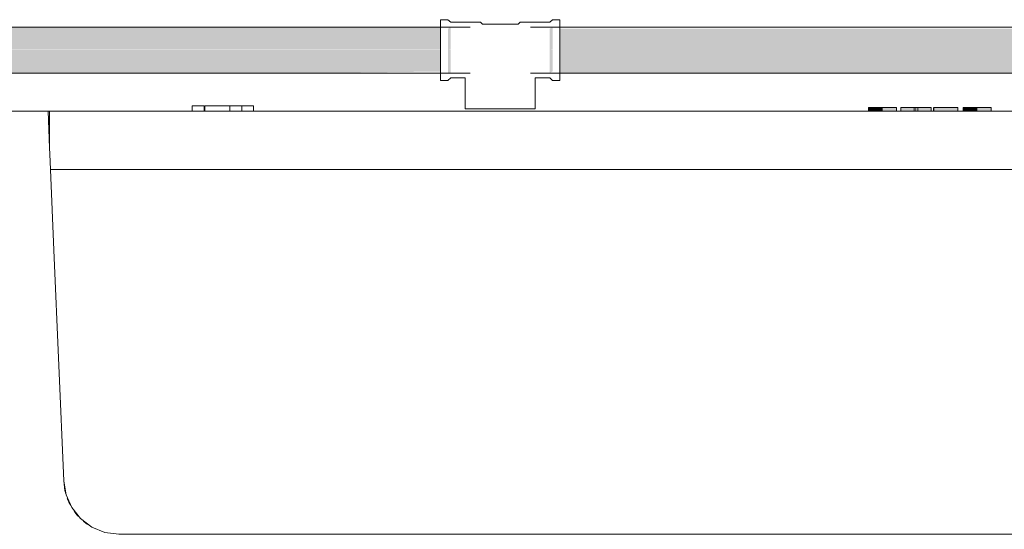
# Model space of a CAD drawing. Units: millimetres. Extents: x -93890 to 271141, y -23807 to 56504.
# Drawn here: x -76417 to -75881, y 6166 to 6443 of the extents above; entities that cross this region are included whole.
import ezdxf

# ---------------------------------------------------------------- set-up
doc = ezdxf.new("R2010")
doc.units = ezdxf.units.MM
doc.layers.add('LABORATÓRIOS - CAD HIDRO - 23-09-2020_dwg', color=8, linetype='Continuous', lineweight=9)
doc.layers.add('P-PIPE', color=3, linetype='Continuous', lineweight=9)

# ---------------------------------------------------------------- blocks, each defined once
blk = doc.blocks.new('LABORATÓRIOS - CAD HIDRO - 23-09-2020_dwg-1889446-1º PAVIMENTO - LABORATÓRIO DE ANATOMIA PATOLÓGICA')
at = {"lineweight": 5}
for points in [[(2358569.58, 1497540.47), (2358569.58, 1497542.47), (2358566.56, 1497542.47), (2358566.56, 1497540.47)], [(2358574.02, 1497540.47), (2358574.02, 1497542.47), (2358570.4, 1497542.47), (2358570.4, 1497540.47)], [(2358581.81, 1497540.47), (2358581.81, 1497542.47), (2358574.02, 1497542.47), (2358574.02, 1497540.47)], [(2358591.44, 1497540.47), (2358591.44, 1497542.47), (2358584.22, 1497542.47), (2358584.22, 1497540.47)], [(2358600.58, 1497540.47), (2358600.58, 1497542.47), (2358593.37, 1497542.47), (2358593.37, 1497540.47)], [(2358615.15, 1497540.47), (2358615.15, 1497542.47), (2358602.15, 1497542.47), (2358602.15, 1497540.47)], [(2358621, 1497540.47), (2358621, 1497542.47), (2358617.98, 1497542.47), (2358617.98, 1497540.47)], [(2358625.44, 1497540.47), (2358625.44, 1497542.47), (2358621.82, 1497542.47), (2358621.82, 1497540.47)], [(2358633.23, 1497540.47), (2358633.23, 1497542.47), (2358625.44, 1497542.47), (2358625.44, 1497540.47)]]:
    blk.add_hatch(color=10, dxfattribs=at).paths.add_polyline_path(points, flags=0)
at = {"color": 253, "lineweight": 5}
for p, q in [((2358121.11, 1497540.47), (2357483.24, 1497540.47)), ((2358198.71, 1497543.46), (2358198.71, 1497540.47)), ((2358205.61, 1497543.46), (2358225.61, 1497543.46)), ((2358219.12, 1497543.46), (2358219.12, 1497540.47)), ((2358568.42, 1497540.47), (2358568.42, 1497542.47)), ((2358568.91, 1497540.47), (2358568.91, 1497542.47)), ((2358574.02, 1497540.47), (2358574.02, 1497542.47)), ((2358592.4, 1497540.47), (2358592.4, 1497542.47)), ((2358601.87, 1497542.47), (2358601.87, 1497540.47)), ((2358619.84, 1497540.47), (2358619.84, 1497542.47)), ((2358620.33, 1497540.47), (2358620.33, 1497542.47)), ((2358625.44, 1497540.47), (2358625.44, 1497542.47))]:
    blk.add_line(p, q, dxfattribs=at)
at = {"color": 253, "lineweight": 5, "flags": 128}
for points in [[(2358919.11, 1497540.47), (2358121.11, 1497540.47), (2358121.11, 1497520.47), (2358120.26, 1497540.54), (2358121.11, 1497520.47), (2358120.26, 1497540.44), (2358121.11, 1497520.47), (2358121.26, 1497517.02), (2358121.43, 1497513), (2358121.61, 1497508.67), (2358122.55, 1497486.74), (2358123.48, 1497464.92), (2358128.83, 1497339.42), (2358130.07, 1497331.86), (2358133.19, 1497324.87), (2358137.97, 1497318.89), (2358144.12, 1497314.31), (2358151.22, 1497311.44), (2358158.81, 1497310.47), (2358881.41, 1497310.47)], [(2358918.61, 1497508.67), (2358121.61, 1497508.67)], [(2358205.11, 1497540.47), (2358205.11, 1497543.46), (2358198.71, 1497543.46), (2358205.11, 1497543.46)], [(2358208.54, 1497543.46), (2358205.61, 1497543.46), (2358205.61, 1497540.47)], [(2358232.02, 1497540.47), (2358232.02, 1497543.46), (2358219.12, 1497543.46), (2358232.02, 1497543.46)], [(2358225.61, 1497540.47), (2358225.61, 1497543.46), (2358222.68, 1497543.46)], [(2358566.56, 1497540.47), (2358566.56, 1497542.47), (2358569.58, 1497542.47), (2358569.58, 1497540.47)], [(2358567.68, 1497540.47), (2358567.68, 1497542.47), (2358568.42, 1497542.47), (2358570.4, 1497542.47), (2358574.02, 1497542.47), (2358581.81, 1497542.47), (2358581.81, 1497540.47)], [(2358569.94, 1497540.47), (2358569.94, 1497542.47), (2358570.44, 1497542.47), (2358570.4, 1497540.47)], [(2358584.22, 1497540.47), (2358584.22, 1497542.47), (2358591.44, 1497542.47), (2358593.37, 1497542.47), (2358600.58, 1497542.47), (2358600.58, 1497540.47)], [(2358591.44, 1497540.47), (2358591.44, 1497542.47), (2358593.37, 1497542.47), (2358593.37, 1497540.47)], [(2358602.15, 1497540.47), (2358602.15, 1497542.47), (2358615.15, 1497542.47), (2358615.15, 1497540.47)], [(2358617.98, 1497540.47), (2358617.98, 1497542.47), (2358621, 1497542.47), (2358621, 1497540.47)], [(2358619.1, 1497540.47), (2358619.1, 1497542.47), (2358619.84, 1497542.47), (2358621.82, 1497542.47), (2358625.44, 1497542.47), (2358633.23, 1497542.47), (2358633.23, 1497540.47)], [(2358621.36, 1497540.47), (2358621.36, 1497542.47), (2358621.86, 1497542.47), (2358621.82, 1497540.47)]]:
    blk.add_lwpolyline(points, dxfattribs=at)
at = {"color": 253, "lineweight": 5}
for points in [[(2358129.9, 1497332.46), (2358129.28, 1497334.71), (2358128.93, 1497337.02), (2358128.83, 1497339.42)], [(2358132.54, 1497325.98), (2358131.85, 1497327.24), (2358131.24, 1497328.55), (2358130.74, 1497329.89)], [(2358136.59, 1497320.32), (2358135.82, 1497321.16), (2358135.1, 1497322.06), (2358134.43, 1497322.99)], [(2358141.85, 1497315.72), (2358141.04, 1497316.28), (2358140.27, 1497316.86), (2358139.54, 1497317.48)]]:
    blk.add_open_spline(points, degree=3, dxfattribs=at)

msp = doc.modelspace()

# ---------------------------------------------------------------- hatches: boundary and pattern name
at = {"layer": 'P-PIPE'}
h = msp.add_hatch(color=90, dxfattribs=at)
h.paths.add_polyline_path([(-76688.221, 6426.655), (-76686.621, 6426.874), (-76686.621, 6439.155), (-76688.221, 6438.221), (-76688.221, 6426.874)], flags=0)
h.paths.add_polyline_path([(-76682.621, 6426.655), (-76187.621, 6426.874), (-76187.621, 6439.155), (-76682.621, 6438.322), (-76682.621, 6429.518)], flags=0)
h.paths.add_polyline_path([(-76183.621, 6426.657), (-76182.021, 6426.874), (-76182.021, 6439.155), (-76183.621, 6438.224), (-76183.621, 6426.729)], flags=0)
h = msp.add_hatch(color=90, dxfattribs=at)
h.paths.add_polyline_path([(-76128.221, 6426.655), (-76126.621, 6426.874), (-76126.621, 6439.155), (-76128.221, 6438.221), (-76128.221, 6426.874)], flags=0)
h.paths.add_polyline_path([(-76122.621, 6426.655), (-74362.734, 6426.687), (-74362.734, 6439.155), (-76122.621, 6438.221), (-76122.621, 6426.874)], flags=0)
h.paths.add_polyline_path([(-74357.334, 6431.816), (-74357.334, 6439.155), (-74358.734, 6438.044), (-74358.734, 6432.295)], flags=0)
h = msp.add_hatch(color=90, dxfattribs=at)
h.paths.add_polyline_path([(-76253.949, 6414.155), (-76187.621, 6414.987), (-76187.621, 6426.655), (-76682.621, 6426.556), (-76682.621, 6414.155), (-76377.233, 6414.155)], flags=0)
h.paths.add_polyline_path([(-76182.021, 6414.155), (-76182.021, 6426.655), (-76183.621, 6426.655), (-76183.621, 6414.155)], flags=0)
h.paths.add_polyline_path([(-76688.221, 6414.155), (-76686.621, 6415.086), (-76686.621, 6426.655), (-76688.221, 6426.59), (-76688.221, 6414.572)], flags=0)
h = msp.add_hatch(color=90, dxfattribs=at)
h.paths.add_polyline_path([(-74651.263, 6414.155), (-74362.734, 6415.265), (-74362.734, 6426.655), (-76122.621, 6426.626), (-76122.621, 6414.155), (-75144.397, 6414.155)], flags=0)
h.paths.add_polyline_path([(-76128.221, 6414.155), (-76126.621, 6415.086), (-76126.621, 6426.655), (-76128.221, 6426.636), (-76128.221, 6414.157)], flags=0)
h.paths.add_polyline_path([(-74357.334, 6414.155), (-74357.334, 6421.493), (-74358.734, 6420.405), (-74358.734, 6414.155)], flags=0)

# ---------------------------------------------------------------- linework, layer by layer
at = {"layer": 'P-PIPE', "color": 7}
for p, q in [((-76171.521, 6439.155), (-76698.721, 6439.155)), ((-76183.621, 6443.155), (-76187.621, 6443.155)), ((-76187.621, 6410.155), (-76187.621, 6443.155)), ((-76182.021, 6441.755), (-76183.621, 6443.155)), ((-76165.921, 6441.755), (-76182.021, 6441.755)), ((-76164.821, 6440.695), (-76165.921, 6441.755)), ((-76145.421, 6440.695), (-76164.821, 6440.695)), ((-76144.321, 6441.755), (-76145.421, 6440.695)), ((-76128.221, 6441.755), (-76144.321, 6441.755)), ((-74344.634, 6439.155), (-76138.721, 6439.155)), ((-76126.621, 6443.155), (-76128.221, 6441.755)), ((-76122.621, 6443.155), (-76126.621, 6443.155)), ((-76122.621, 6443.155), (-76122.621, 6410.155)), ((-76698.721, 6414.155), (-76171.521, 6414.155)), ((-76183.621, 6410.155), (-76182.021, 6411.555)), ((-76182.021, 6411.555), (-76174.121, 6411.555)), ((-76174.121, 6411.555), (-76174.121, 6394.655)), ((-76138.721, 6414.155), (-74344.634, 6414.155)), ((-76136.121, 6411.555), (-76128.221, 6411.555)), ((-76136.121, 6394.655), (-76136.121, 6411.555)), ((-76128.221, 6411.555), (-76126.621, 6410.155)), ((-76187.621, 6410.155), (-76183.621, 6410.155)), ((-76126.621, 6410.155), (-76122.621, 6410.155)), ((-76136.121, 6394.655), (-76174.121, 6394.655))]:
    msp.add_line(p, q, dxfattribs=at)

# ---------------------------------------------------------------- block references
at = {"layer": 'LABORATÓRIOS - CAD HIDRO - 23-09-2020_dwg', "color": 253}
msp.add_blockref('LABORATÓRIOS - CAD HIDRO - 23-09-2020_dwg-1889446-1º PAVIMENTO - LABORATÓRIO DE ANATOMIA PATOLÓGICA', (-2434521.373, -1491147.06), dxfattribs=at)

doc.saveas('drawing.dxf')
